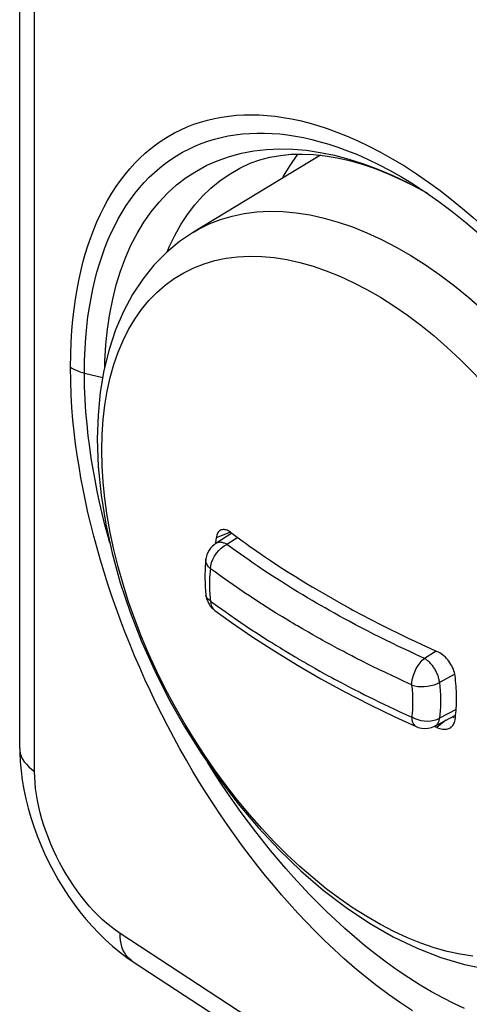
# Model space of a CAD drawing. Units: millimetres. Extents: x -32 to 34, y -61 to 65.
# Drawn here: x -32 to -26, y -34 to -21 of the extents above; entities that cross this region are included whole.
import ezdxf

# ---------------------------------------------------------------- set-up
doc = ezdxf.new("R2010")
doc.units = ezdxf.units.MM
doc.header["$LTSCALE"] = 16.335
doc.layers.get('0').update_dxf_attribs({"linetype": 'CONTINUOUS'})
for name, color, linetype in [('ASSI', 7, 'CONTINUOUS'), ('DRAFT', 7, 'CONTINUOUS'), ('RACCORDO', 7, 'CONTINUOUS')]:
    doc.layers.add(name, color=color, linetype=linetype)

msp = doc.modelspace()

# ---------------------------------------------------------------- linework, layer by layer
at = {"color": 7, "linetype": 'CONTINUOUS'}
for p, q in [((-32.384, -30.704), (-32.384, 55.65)), ((-29.617, -27.867), (-29.531, -27.931)), ((-29.531, -27.931), (-29.451, -27.989)), ((-29.305, -28.093), (-29.199, -28.166)), ((-29.199, -28.166), (-29.092, -28.239)), ((-29.092, -28.239), (-28.983, -28.311)), ((-28.983, -28.311), (-28.875, -28.381)), ((-28.656, -28.517), (-28.62, -28.539)), ((-28.508, -28.607), (-28.395, -28.673)), ((-28.395, -28.673), (-28.282, -28.738)), ((-28.282, -28.738), (-28.167, -28.803)), ((-28.167, -28.803), (-28.128, -28.825)), ((-28.011, -28.889), (-27.894, -28.952)), ((-27.894, -28.952), (-27.777, -29.013)), ((-27.777, -29.013), (-27.657, -29.074)), ((-27.657, -29.074), (-27.535, -29.136)), ((-27.535, -29.136), (-27.411, -29.197)), ((-27.411, -29.197), (-27.286, -29.257)), ((-27.286, -29.257), (-27.199, -29.298)), ((-27.199, -29.298), (-27.109, -29.34)), ((-27.109, -29.34), (-27.013, -29.384)), ((-27.013, -29.384), (-26.91, -29.431)), ((-26.707, -30.291), (-26.689, -30.297)), ((-26.91, -30.43), (-26.944, -30.415)), ((-26.91, -30.43), (-26.89, -30.438))]:
    msp.add_line(p, q, dxfattribs=at)
at = {"color": 253, "linetype": 'CONTINUOUS'}
for p, q in [((-32.188, -31.007), (-32.188, 55.348)), ((-29.618, -27.865), (-29.807, -27.941)), ((-26.791, -30.335), (-26.91, -30.43))]:
    msp.add_line(p, q, dxfattribs=at)
at = {"color": 7, "linetype": 'CONTINUOUS'}
for points in [[(-29.741, -27.836), (-29.751, -27.841), (-29.762, -27.848), (-29.771, -27.857), (-29.78, -27.867), (-29.787, -27.879), (-29.794, -27.893), (-29.799, -27.907), (-29.804, -27.923), (-29.807, -27.941)], [(-29.617, -27.867), (-29.632, -27.857), (-29.647, -27.848), (-29.661, -27.841), (-29.675, -27.836), (-29.689, -27.833), (-29.703, -27.831), (-29.716, -27.831), (-29.729, -27.833), (-29.741, -27.836)], [(-29.807, -27.941), (-29.811, -27.97), (-29.815, -28), (-29.817, -28.018)], [(-29.451, -27.989), (-29.413, -28.016), (-29.376, -28.043), (-29.305, -28.093)], [(-28.875, -28.381), (-28.766, -28.449), (-28.656, -28.517)], [(-28.62, -28.539), (-28.545, -28.584), (-28.508, -28.607)], [(-28.128, -28.825), (-28.05, -28.868), (-28.011, -28.889)], [(-26.672, -29.751), (-26.675, -29.729), (-26.68, -29.708), (-26.687, -29.686), (-26.694, -29.665), (-26.704, -29.643), (-26.714, -29.622), (-26.726, -29.601), (-26.739, -29.581), (-26.752, -29.561), (-26.767, -29.542), (-26.783, -29.524), (-26.799, -29.507), (-26.817, -29.491), (-26.835, -29.476), (-26.853, -29.463), (-26.871, -29.451), (-26.89, -29.44), (-26.91, -29.431)], [(-26.652, -30.052), (-26.652, -30.019), (-26.653, -29.986), (-26.654, -29.954), (-26.656, -29.92), (-26.658, -29.887), (-26.661, -29.853), (-26.664, -29.819), (-26.668, -29.785), (-26.672, -29.751)], [(-26.672, -30.33), (-26.668, -30.3), (-26.664, -30.27), (-26.661, -30.24), (-26.658, -30.209), (-26.656, -30.178), (-26.654, -30.147), (-26.653, -30.116), (-26.652, -30.084), (-26.652, -30.052)], [(-26.722, -30.423), (-26.714, -30.417), (-26.703, -30.405), (-26.694, -30.392), (-26.687, -30.378), (-26.68, -30.363), (-26.675, -30.347), (-26.672, -30.33)], [(-26.89, -30.438), (-26.871, -30.444), (-26.853, -30.449)], [(-26.853, -30.449), (-26.834, -30.452), (-26.816, -30.453), (-26.799, -30.453), (-26.783, -30.451), (-26.767, -30.447), (-26.752, -30.442), (-26.738, -30.435), (-26.725, -30.427), (-26.722, -30.423)], [(-32.384, -30.704), (-32.384, -30.758), (-32.378, -30.88), (-32.367, -31.001), (-32.351, -31.123), (-32.33, -31.245), (-32.305, -31.367), (-32.274, -31.489), (-32.239, -31.61), (-32.2, -31.731), (-32.156, -31.851), (-32.109, -31.969), (-32.057, -32.086), (-32.001, -32.202), (-31.942, -32.316), (-31.879, -32.428), (-31.813, -32.537), (-31.743, -32.644), (-31.67, -32.748), (-31.594, -32.849), (-31.515, -32.946), (-31.432, -33.04), (-31.347, -33.131), (-31.259, -33.217), (-31.168, -33.299), (-31.074, -33.376), (-30.977, -33.449), (-30.907, -33.497)], [(-30.907, -33.497), (-27.977, -35.416), (-24.968, -37.353), (-21.929, -39.273), (-18.86, -41.177), (-15.761, -43.066), (-12.634, -44.938), (-9.477, -46.794), (-6.292, -48.633), (-3.078, -50.455), (0.164, -52.261), (3.435, -54.05), (6.732, -55.821), (10.058, -57.576), (13.41, -59.313), (16.729, -61.002)]]:
    msp.add_lwpolyline(points, dxfattribs=at)
at = {"color": 253, "linetype": 'CONTINUOUS'}
for points in [[(-32.384, -30.704), (-32.382, -30.733), (-32.376, -30.771), (-32.364, -30.808), (-32.347, -30.844), (-32.324, -30.879), (-32.297, -30.913), (-32.265, -30.946), (-32.229, -30.977), (-32.188, -31.007)], [(-31.068, -33.133), (-31.127, -33.092), (-31.186, -33.048), (-31.244, -33), (-31.302, -32.949), (-31.359, -32.894), (-31.415, -32.836), (-31.471, -32.775), (-31.525, -32.711), (-31.578, -32.645), (-31.63, -32.576), (-31.68, -32.505), (-31.728, -32.432), (-31.774, -32.357), (-31.819, -32.28), (-31.862, -32.202), (-31.902, -32.123), (-31.94, -32.042), (-31.975, -31.961), (-32.008, -31.88), (-32.039, -31.798), (-32.067, -31.715), (-32.092, -31.633), (-32.114, -31.551), (-32.134, -31.47), (-32.15, -31.39), (-32.164, -31.31), (-32.175, -31.232), (-32.182, -31.155), (-32.187, -31.08), (-32.188, -31.007)], [(16.563, -60.635), (13.192, -58.919), (9.848, -57.186), (6.53, -55.436), (3.24, -53.668), (-0.022, -51.883), (-3.257, -50.082), (-6.463, -48.263), (-9.641, -46.428), (-12.791, -44.577), (-15.911, -42.709), (-19.002, -40.826), (-22.064, -38.926), (-25.095, -37.011), (-28.097, -35.08), (-31.068, -33.133)], [(-30.915, -33.492), (-30.942, -33.469), (-30.968, -33.444), (-30.991, -33.414), (-31.011, -33.382), (-31.029, -33.347), (-31.043, -33.309), (-31.054, -33.268), (-31.062, -33.225), (-31.067, -33.18), (-31.068, -33.133)]]:
    msp.add_lwpolyline(points, dxfattribs=at)
at = {"layer": 'ASSI', "color": 7, "linetype": 'CONTINUOUS'}
for p, q in [((-32.384, -30.704), (-32.384, 55.65)), ((-28.439, -22.918), (-30.104, -23.927)), ((-29.496, -23.086), (-29.494, -23.085)), ((-27.375, -23.239), (-27.197, -23.327)), ((-27.204, -23.306), (-27.203, -23.306)), ((-27.197, -23.327), (-27.035, -23.417))]:
    msp.add_line(p, q, dxfattribs=at)
at = {"layer": 'ASSI', "color": 253, "linetype": 'CONTINUOUS'}
for p, q in [((-32.188, -31.007), (-32.188, 55.348)), ((-27.295, -23.276), (-27.099, -23.38)), ((-27.099, -23.38), (-27.031, -23.42)), ((-29.965, -24.343), (-29.823, -24.301)), ((-31.534, -25.777), (-31.295, -25.835))]:
    msp.add_line(p, q, dxfattribs=at)
for points in [[(-31.717, -25.7), (-31.715, -25.531), (-31.709, -25.37), (-31.699, -25.217), (-31.687, -25.073), (-31.671, -24.937), (-31.653, -24.807), (-31.632, -24.681), (-31.609, -24.56), (-31.583, -24.442), (-31.555, -24.327), (-31.523, -24.215), (-31.489, -24.105), (-31.452, -23.997), (-31.413, -23.892), (-31.37, -23.79), (-31.325, -23.691), (-31.277, -23.596), (-31.227, -23.503), (-31.174, -23.415), (-31.119, -23.329), (-31.061, -23.247), (-31.001, -23.169), (-30.938, -23.094), (-30.873, -23.022), (-30.806, -22.954), (-30.736, -22.89), (-30.664, -22.829), (-30.589, -22.772), (-30.513, -22.719), (-30.434, -22.669), (-30.354, -22.624), (-30.271, -22.582), (-30.186, -22.545), (-30.099, -22.511), (-30.011, -22.481), (-29.92, -22.456), (-29.828, -22.434), (-29.734, -22.416), (-29.638, -22.402), (-29.541, -22.393), (-29.442, -22.387), (-29.341, -22.385), (-29.24, -22.388), (-29.137, -22.394), (-29.032, -22.405), (-28.926, -22.42), (-28.818, -22.439), (-28.707, -22.463), (-28.592, -22.492), (-28.474, -22.525), (-28.351, -22.565), (-28.222, -22.612), (-28.089, -22.665), (-27.949, -22.726), (-27.802, -22.797), (-27.65, -22.876), (-27.495, -22.963), (-27.337, -23.058), (-27.178, -23.161)], [(-31.534, -25.777), (-31.532, -25.613), (-31.526, -25.457), (-31.516, -25.31), (-31.503, -25.171), (-31.488, -25.039), (-31.469, -24.913), (-31.448, -24.792), (-31.425, -24.676), (-31.399, -24.562), (-31.37, -24.451), (-31.338, -24.343), (-31.304, -24.238), (-31.266, -24.134), (-31.226, -24.034), (-31.183, -23.936), (-31.138, -23.842), (-31.09, -23.751), (-31.039, -23.663), (-30.986, -23.579), (-30.93, -23.498), (-30.872, -23.42), (-30.812, -23.346), (-30.749, -23.275), (-30.684, -23.207), (-30.617, -23.143), (-30.547, -23.083), (-30.475, -23.026), (-30.402, -22.973), (-30.325, -22.924), (-30.247, -22.878), (-30.167, -22.836), (-30.085, -22.798), (-30.002, -22.764), (-29.916, -22.733), (-29.828, -22.706), (-29.739, -22.683), (-29.648, -22.664), (-29.556, -22.649), (-29.462, -22.637), (-29.366, -22.63), (-29.269, -22.626), (-29.171, -22.626), (-29.072, -22.63), (-28.972, -22.638), (-28.87, -22.65), (-28.766, -22.666), (-28.661, -22.686), (-28.553, -22.71), (-28.442, -22.739), (-28.327, -22.772), (-28.208, -22.812)], [(-31.268, -25.698), (-31.267, -25.621), (-31.254, -25.408), (-31.233, -25.2), (-31.203, -24.999), (-31.164, -24.805), (-31.117, -24.617), (-31.062, -24.437), (-30.998, -24.263), (-30.925, -24.099), (-30.844, -23.943), (-30.755, -23.796), (-30.659, -23.658), (-30.555, -23.531), (-30.444, -23.414), (-30.325, -23.307), (-30.199, -23.21), (-30.066, -23.124), (-29.927, -23.049), (-29.782, -22.985), (-29.632, -22.932), (-29.475, -22.89), (-29.314, -22.86), (-29.148, -22.841), (-28.977, -22.833), (-28.802, -22.837), (-28.623, -22.852), (-28.44, -22.879), (-28.254, -22.918), (-28.066, -22.967), (-27.875, -23.028), (-27.683, -23.1), (-27.489, -23.183), (-27.295, -23.276)], [(-28.208, -22.812), (-28.083, -22.857), (-27.954, -22.909), (-27.82, -22.968), (-27.678, -23.037), (-27.531, -23.113), (-27.382, -23.197), (-27.231, -23.289), (-27.204, -23.306)], [(-30.451, -24.188), (-30.423, -24.12), (-30.349, -23.969), (-30.269, -23.827), (-30.181, -23.693), (-30.086, -23.569), (-29.984, -23.455), (-29.875, -23.349), (-29.76, -23.254), (-29.637, -23.168), (-29.496, -23.086)], [(-27.178, -23.161), (-27.021, -23.269), (-26.868, -23.381)], [(-26.868, -23.381), (-26.717, -23.498), (-26.572, -23.616), (-26.434, -23.733), (-26.301, -23.851), (-26.174, -23.97), (-26.05, -24.089), (-25.932, -24.207), (-25.816, -24.327), (-25.704, -24.447), (-25.594, -24.569), (-25.486, -24.693)], [(-30.104, -23.927), (-30.036, -23.888), (-29.896, -23.819), (-29.749, -23.761), (-29.596, -23.716), (-29.437, -23.683), (-29.273, -23.662), (-29.105, -23.653), (-28.932, -23.657), (-28.755, -23.673), (-28.575, -23.701), (-28.391, -23.742), (-28.205, -23.794), (-28.017, -23.859), (-27.828, -23.935), (-27.637, -24.024), (-27.445, -24.123), (-27.253, -24.234)], [(-29.823, -24.301), (-29.676, -24.27), (-29.525, -24.251), (-29.368, -24.243), (-29.208, -24.246), (-29.044, -24.261), (-28.877, -24.287), (-28.707, -24.325), (-28.535, -24.374), (-28.361, -24.434), (-28.185, -24.505), (-28.008, -24.586), (-27.83, -24.679), (-27.652, -24.781), (-27.475, -24.894), (-27.298, -25.017), (-27.122, -25.149), (-26.947, -25.29), (-26.775, -25.44), (-26.605, -25.599), (-26.438, -25.766), (-26.274, -25.94)], [(-27.253, -24.234), (-27.061, -24.356), (-26.87, -24.488), (-26.681, -24.631), (-26.493, -24.783), (-26.307, -24.945)], [(-31.308, -26.788), (-31.304, -26.585), (-31.29, -26.388), (-31.268, -26.197), (-31.237, -26.013), (-31.198, -25.835), (-31.15, -25.665), (-31.093, -25.503), (-31.028, -25.35), (-30.955, -25.205), (-30.874, -25.069), (-30.785, -24.942), (-30.688, -24.826), (-30.585, -24.719), (-30.474, -24.622), (-30.356, -24.536), (-30.232, -24.461), (-30.101, -24.397), (-29.965, -24.343)], [(-31.717, -25.7), (-31.7, -25.711), (-31.682, -25.721), (-31.663, -25.731), (-31.644, -25.74), (-31.623, -25.749), (-31.602, -25.757), (-31.58, -25.764), (-31.558, -25.771), (-31.534, -25.777)], [(-27.231, -34.148), (-27.389, -34.044), (-27.544, -33.935), (-27.697, -33.821), (-27.846, -33.703), (-27.991, -33.584), (-28.127, -33.465), (-28.259, -33.345), (-28.385, -33.225), (-28.506, -33.106), (-28.622, -32.986), (-28.735, -32.866), (-28.845, -32.746), (-28.951, -32.625), (-29.056, -32.502), (-29.159, -32.377), (-29.261, -32.249), (-29.361, -32.12), (-29.461, -31.988), (-29.559, -31.853), (-29.655, -31.716), (-29.75, -31.578), (-29.843, -31.437), (-29.934, -31.295), (-30.024, -31.152), (-30.111, -31.006), (-30.197, -30.86), (-30.281, -30.712), (-30.363, -30.562), (-30.442, -30.412), (-30.52, -30.26), (-30.596, -30.107), (-30.669, -29.954), (-30.741, -29.799), (-30.81, -29.644), (-30.876, -29.488), (-30.941, -29.332), (-31.003, -29.176), (-31.062, -29.019), (-31.119, -28.862), (-31.174, -28.705), (-31.227, -28.548), (-31.276, -28.391), (-31.324, -28.233), (-31.369, -28.076), (-31.411, -27.918), (-31.451, -27.761), (-31.488, -27.606), (-31.521, -27.453), (-31.552, -27.301), (-31.581, -27.151), (-31.606, -27.002), (-31.629, -26.855), (-31.65, -26.704), (-31.668, -26.55), (-31.685, -26.394), (-31.698, -26.231), (-31.707, -26.061), (-31.714, -25.884), (-31.717, -25.7)], [(-31.201, -28.007), (-31.225, -27.921), (-31.265, -27.77), (-31.302, -27.62), (-31.336, -27.472), (-31.367, -27.326), (-31.396, -27.18), (-31.422, -27.037), (-31.445, -26.894), (-31.466, -26.748), (-31.485, -26.6), (-31.501, -26.449), (-31.515, -26.291), (-31.525, -26.125), (-31.532, -25.954), (-31.534, -25.777)], [(-26.438, -33.434), (-26.605, -33.407), (-26.775, -33.37), (-26.947, -33.321), (-27.122, -33.261), (-27.298, -33.19), (-27.475, -33.108), (-27.652, -33.016), (-27.83, -32.913), (-28.008, -32.801), (-28.185, -32.678), (-28.361, -32.546), (-28.535, -32.404), (-28.707, -32.254), (-28.877, -32.096), (-29.044, -31.929), (-29.208, -31.754), (-29.368, -31.573), (-29.525, -31.384), (-29.676, -31.19), (-29.823, -30.989), (-29.965, -30.783), (-30.101, -30.573), (-30.232, -30.358), (-30.356, -30.139), (-30.474, -29.917), (-30.585, -29.693), (-30.688, -29.466), (-30.785, -29.238), (-30.874, -29.008), (-30.955, -28.779), (-31.028, -28.549), (-31.093, -28.321), (-31.15, -28.093), (-31.198, -27.868), (-31.237, -27.645), (-31.268, -27.425), (-31.29, -27.208), (-31.304, -26.996), (-31.308, -26.788)], [(-32.384, -30.704), (-32.382, -30.733), (-32.376, -30.771), (-32.364, -30.808), (-32.347, -30.844), (-32.324, -30.879), (-32.297, -30.913), (-32.265, -30.946), (-32.229, -30.977), (-32.188, -31.007)], [(-26.549, -34.118), (-26.688, -34.053), (-26.832, -33.98), (-26.979, -33.9), (-27.128, -33.812), (-27.28, -33.716), (-27.43, -33.615), (-27.576, -33.51), (-27.721, -33.401), (-27.86, -33.29), (-27.992, -33.18), (-28.118, -33.069), (-28.24, -32.957), (-28.358, -32.846), (-28.47, -32.735), (-28.58, -32.623), (-28.687, -32.51), (-28.79, -32.397), (-28.892, -32.282), (-28.993, -32.165), (-29.092, -32.046), (-29.191, -31.924), (-29.288, -31.8), (-29.384, -31.674), (-29.478, -31.545), (-29.571, -31.415), (-29.663, -31.282), (-29.753, -31.148), (-29.841, -31.012), (-29.92, -30.887)], [(-31.068, -33.133), (-31.127, -33.092), (-31.186, -33.048), (-31.244, -33), (-31.302, -32.949), (-31.359, -32.894), (-31.415, -32.836), (-31.471, -32.775), (-31.525, -32.711), (-31.578, -32.645), (-31.63, -32.576), (-31.68, -32.505), (-31.728, -32.432), (-31.774, -32.357), (-31.819, -32.28), (-31.862, -32.202), (-31.902, -32.123), (-31.94, -32.042), (-31.975, -31.961), (-32.008, -31.88), (-32.039, -31.798), (-32.067, -31.715), (-32.092, -31.633), (-32.114, -31.551), (-32.134, -31.47), (-32.15, -31.39), (-32.164, -31.31), (-32.175, -31.232), (-32.182, -31.155), (-32.187, -31.08), (-32.188, -31.007)], [(16.563, -60.635), (13.192, -58.919), (9.848, -57.186), (6.53, -55.436), (3.24, -53.668), (-0.022, -51.883), (-3.257, -50.082), (-6.463, -48.263), (-9.641, -46.428), (-12.791, -44.577), (-15.911, -42.709), (-19.002, -40.826), (-22.064, -38.926), (-25.095, -37.011), (-28.097, -35.08), (-31.068, -33.133)], [(-30.915, -33.492), (-30.942, -33.469), (-30.968, -33.444), (-30.991, -33.414), (-31.011, -33.382), (-31.029, -33.347), (-31.043, -33.309), (-31.054, -33.268), (-31.062, -33.225), (-31.067, -33.18), (-31.068, -33.133)]]:
    msp.add_lwpolyline(points, dxfattribs=at)
at = {"layer": 'ASSI', "color": 7, "linetype": 'CONTINUOUS'}
for points in [[(-29.496, -23.086), (-29.361, -23.023), (-29.233, -22.978), (-29.101, -22.943), (-28.964, -22.919), (-28.823, -22.905), (-28.678, -22.902), (-28.529, -22.908), (-28.375, -22.925), (-28.218, -22.951), (-28.056, -22.988), (-27.891, -23.035), (-27.722, -23.093), (-27.549, -23.161), (-27.375, -23.239)], [(-28.935, -23.219), (-28.922, -23.193), (-28.836, -23.051), (-28.742, -22.918), (-28.73, -22.903)], [(-27.204, -23.306), (-27.058, -23.401), (-26.885, -23.523), (-26.71, -23.654), (-26.535, -23.794), (-26.361, -23.943)], [(-30.104, -23.927), (-30.287, -24.051), (-30.46, -24.196), (-30.622, -24.36), (-30.77, -24.543), (-30.904, -24.746), (-31.023, -24.968), (-31.126, -25.209), (-31.212, -25.468), (-31.279, -25.742), (-31.327, -26.028), (-31.356, -26.328), (-31.366, -26.64)], [(-31.366, -26.64), (-31.353, -27.005), (-31.316, -27.379), (-31.255, -27.759), (-31.171, -28.143), (-31.064, -28.53), (-30.935, -28.916), (-30.786, -29.299), (-30.617, -29.677), (-30.43, -30.049), (-30.225, -30.412), (-30.004, -30.765), (-29.768, -31.106), (-29.518, -31.433), (-29.255, -31.744), (-28.98, -32.037), (-28.695, -32.311), (-28.401, -32.564), (-28.1, -32.794), (-27.793, -32.999), (-27.482, -33.179), (-27.17, -33.329), (-26.859, -33.451), (-26.549, -33.543), (-26.247, -33.604)], [(-32.384, -30.704), (-32.384, -30.758), (-32.378, -30.88), (-32.367, -31.001), (-32.351, -31.123), (-32.33, -31.245), (-32.305, -31.367), (-32.274, -31.489), (-32.239, -31.61), (-32.2, -31.731), (-32.156, -31.851), (-32.109, -31.969), (-32.057, -32.086), (-32.001, -32.202), (-31.942, -32.316), (-31.879, -32.428), (-31.813, -32.537), (-31.743, -32.644), (-31.67, -32.748), (-31.594, -32.849), (-31.515, -32.946), (-31.432, -33.04), (-31.347, -33.131), (-31.259, -33.217), (-31.168, -33.299), (-31.074, -33.376), (-30.977, -33.449), (-30.907, -33.497)], [(-30.907, -33.497), (-27.977, -35.416), (-24.968, -37.353), (-21.929, -39.273), (-18.86, -41.177), (-15.761, -43.066), (-12.634, -44.938), (-9.477, -46.794), (-6.292, -48.633), (-3.078, -50.455), (0.164, -52.261), (3.435, -54.05), (6.732, -55.821), (10.058, -57.576), (13.41, -59.313), (16.729, -61.002)]]:
    msp.add_lwpolyline(points, dxfattribs=at)
at = {"layer": 'DRAFT', "color": 7, "linetype": 'CONTINUOUS'}
for p, q in [((-29.6, -27.88), (-29.811, -28.014)), ((-26.936, -30.411), (-26.664, -30.269))]:
    msp.add_line(p, q, dxfattribs=at)
msp.add_lwpolyline([(-28.935, -23.219), (-28.922, -23.193), (-28.836, -23.051), (-28.742, -22.918), (-28.73, -22.903)], dxfattribs=at)
at = {"layer": 'RACCORDO', "color": 7, "linetype": 'CONTINUOUS'}
for p, q in [((-29.496, -23.086), (-29.494, -23.085)), ((-27.375, -23.239), (-27.197, -23.327)), ((-27.204, -23.306), (-27.203, -23.306)), ((-27.197, -23.327), (-27.035, -23.417)), ((-29.811, -28.014), (-29.811, -28.014)), ((-29.94, -28.217), (-29.94, -28.216)), ((-29.946, -28.637), (-29.94, -28.692)), ((-29.94, -28.692), (-29.94, -28.692)), ((-29.825, -28.892), (-29.825, -28.892)), ((-27.463, -30.288), (-27.184, -30.418)), ((-26.936, -30.411), (-26.936, -30.411))]:
    msp.add_line(p, q, dxfattribs=at)
at = {"layer": 'RACCORDO', "color": 253, "linetype": 'CONTINUOUS'}
for p, q in [((-27.295, -23.276), (-27.099, -23.38)), ((-27.099, -23.38), (-27.031, -23.42)), ((-31.534, -25.777), (-31.295, -25.835)), ((-29.523, -27.937), (-29.667, -28.026)), ((-28.896, -28.55), (-28.981, -28.497)), ((-28.816, -28.6), (-28.896, -28.55)), ((-28.74, -28.647), (-28.816, -28.6)), ((-28.67, -28.689), (-28.74, -28.647)), ((-28.606, -28.728), (-28.67, -28.689)), ((-29.138, -28.854), (-29.273, -28.767)), ((-28.546, -28.763), (-28.606, -28.728)), ((-28.489, -28.796), (-28.546, -28.763)), ((-28.434, -28.828), (-28.489, -28.796)), ((-29.788, -28.837), (-29.73, -28.878)), ((-29.73, -28.878), (-29.677, -28.917)), ((-29.677, -28.917), (-29.626, -28.953)), ((-29.626, -28.953), (-29.553, -29.003)), ((-28.378, -28.861), (-28.434, -28.828)), ((-28.319, -28.894), (-28.378, -28.861)), ((-28.254, -28.93), (-28.319, -28.894)), ((-28.187, -28.967), (-28.254, -28.93)), ((-29.553, -29.003), (-29.483, -29.051)), ((-29.483, -29.051), (-29.413, -29.098)), ((-28.121, -29.003), (-28.187, -28.967)), ((-28.06, -29.036), (-28.121, -29.003)), ((-27.977, -29.081), (-28.06, -29.036)), ((-27.899, -29.122), (-27.977, -29.081)), ((-29.413, -29.098), (-29.341, -29.146)), ((-29.341, -29.146), (-29.269, -29.193)), ((-29.269, -29.193), (-29.197, -29.24)), ((-28.681, -29.131), (-28.738, -29.097)), ((-27.82, -29.163), (-27.899, -29.122)), ((-27.74, -29.204), (-27.82, -29.163)), ((-27.659, -29.245), (-27.74, -29.204)), ((-29.197, -29.24), (-29.125, -29.286)), ((-27.578, -29.285), (-27.659, -29.245)), ((-27.497, -29.324), (-27.578, -29.285)), ((-27.413, -29.365), (-27.497, -29.324)), ((-27.323, -29.408), (-27.413, -29.365)), ((-27.258, -29.438), (-27.323, -29.408)), ((-27.188, -29.471), (-27.258, -29.438)), ((-27.074, -29.523), (-27.188, -29.471)), ((-26.919, -29.426), (-27.074, -29.523)), ((-27.973, -29.518), (-28.027, -29.49)), ((-27.891, -29.559), (-27.973, -29.518)), ((-27.808, -29.601), (-27.891, -29.559)), ((-27.754, -29.628), (-27.808, -29.601)), ((-27.671, -29.668), (-27.754, -29.628)), ((-27.586, -29.709), (-27.671, -29.668)), ((-27.494, -29.753), (-27.586, -29.709)), ((-26.675, -29.729), (-26.875, -29.838)), ((-27.428, -29.784), (-27.494, -29.753)), ((-27.357, -29.817), (-27.428, -29.784)), ((-27.281, -29.852), (-27.357, -29.817)), ((-27.241, -29.87), (-27.281, -29.852)), ((-26.657, -30.192), (-26.875, -30.309))]:
    msp.add_line(p, q, dxfattribs=at)
for points in [[(-31.717, -25.7), (-31.715, -25.531), (-31.709, -25.37), (-31.699, -25.217), (-31.687, -25.073), (-31.671, -24.937), (-31.653, -24.807), (-31.632, -24.681), (-31.609, -24.56), (-31.583, -24.442), (-31.555, -24.327), (-31.523, -24.215), (-31.489, -24.105), (-31.452, -23.997), (-31.413, -23.892), (-31.37, -23.79), (-31.325, -23.691), (-31.277, -23.596), (-31.227, -23.503), (-31.174, -23.415), (-31.119, -23.329), (-31.061, -23.247), (-31.001, -23.169), (-30.938, -23.094), (-30.873, -23.022), (-30.806, -22.954), (-30.736, -22.89), (-30.664, -22.829), (-30.589, -22.772), (-30.513, -22.719), (-30.434, -22.669), (-30.354, -22.624), (-30.271, -22.582), (-30.186, -22.545), (-30.099, -22.511), (-30.011, -22.481), (-29.92, -22.456), (-29.828, -22.434), (-29.734, -22.416), (-29.638, -22.402), (-29.541, -22.393), (-29.442, -22.387), (-29.341, -22.385), (-29.24, -22.388), (-29.137, -22.394), (-29.032, -22.405), (-28.926, -22.42), (-28.818, -22.439), (-28.707, -22.463), (-28.592, -22.492), (-28.474, -22.525), (-28.351, -22.565), (-28.222, -22.612), (-28.089, -22.665), (-27.949, -22.726), (-27.802, -22.797), (-27.65, -22.876), (-27.495, -22.963), (-27.337, -23.058), (-27.178, -23.161)], [(-31.534, -25.777), (-31.532, -25.613), (-31.526, -25.457), (-31.516, -25.31), (-31.503, -25.171), (-31.488, -25.039), (-31.469, -24.913), (-31.448, -24.792), (-31.425, -24.676), (-31.399, -24.562), (-31.37, -24.451), (-31.338, -24.343), (-31.304, -24.238), (-31.266, -24.134), (-31.226, -24.034), (-31.183, -23.936), (-31.138, -23.842), (-31.09, -23.751), (-31.039, -23.663), (-30.986, -23.579), (-30.93, -23.498), (-30.872, -23.42), (-30.812, -23.346), (-30.749, -23.275), (-30.684, -23.207), (-30.617, -23.143), (-30.547, -23.083), (-30.475, -23.026), (-30.402, -22.973), (-30.325, -22.924), (-30.247, -22.878), (-30.167, -22.836), (-30.085, -22.798), (-30.002, -22.764), (-29.916, -22.733), (-29.828, -22.706), (-29.739, -22.683), (-29.648, -22.664), (-29.556, -22.649), (-29.462, -22.637), (-29.366, -22.63), (-29.269, -22.626), (-29.171, -22.626), (-29.072, -22.63), (-28.972, -22.638), (-28.87, -22.65), (-28.766, -22.666), (-28.661, -22.686), (-28.553, -22.71), (-28.442, -22.739), (-28.327, -22.772), (-28.208, -22.812)], [(-31.268, -25.698), (-31.267, -25.621), (-31.254, -25.408), (-31.233, -25.2), (-31.203, -24.999), (-31.164, -24.805), (-31.117, -24.617), (-31.062, -24.437), (-30.998, -24.263), (-30.925, -24.099), (-30.844, -23.943), (-30.755, -23.796), (-30.659, -23.658), (-30.555, -23.531), (-30.444, -23.414), (-30.325, -23.307), (-30.199, -23.21), (-30.066, -23.124), (-29.927, -23.049), (-29.782, -22.985), (-29.632, -22.932), (-29.475, -22.89), (-29.314, -22.86), (-29.148, -22.841), (-28.977, -22.833), (-28.802, -22.837), (-28.623, -22.852), (-28.44, -22.879), (-28.254, -22.918), (-28.066, -22.967), (-27.875, -23.028), (-27.683, -23.1), (-27.489, -23.183), (-27.295, -23.276)], [(-28.208, -22.812), (-28.083, -22.857), (-27.954, -22.909), (-27.82, -22.968), (-27.678, -23.037), (-27.531, -23.113), (-27.382, -23.197), (-27.231, -23.289), (-27.204, -23.306)], [(-30.451, -24.188), (-30.423, -24.12), (-30.349, -23.969), (-30.269, -23.827), (-30.181, -23.693), (-30.086, -23.569), (-29.984, -23.455), (-29.875, -23.349), (-29.76, -23.254), (-29.637, -23.168), (-29.496, -23.086)], [(-27.178, -23.161), (-27.021, -23.269), (-26.868, -23.381)], [(-26.868, -23.381), (-26.717, -23.498), (-26.572, -23.616), (-26.434, -23.733), (-26.301, -23.851), (-26.174, -23.97), (-26.05, -24.089), (-25.932, -24.207), (-25.816, -24.327), (-25.704, -24.447), (-25.594, -24.569), (-25.486, -24.693)], [(-31.717, -25.7), (-31.7, -25.711), (-31.682, -25.721), (-31.663, -25.731), (-31.644, -25.74), (-31.623, -25.749), (-31.602, -25.757), (-31.58, -25.764), (-31.558, -25.771), (-31.534, -25.777)], [(-27.231, -34.148), (-27.389, -34.044), (-27.544, -33.935), (-27.697, -33.821), (-27.846, -33.703), (-27.991, -33.584), (-28.127, -33.465), (-28.259, -33.345), (-28.385, -33.225), (-28.506, -33.106), (-28.622, -32.986), (-28.735, -32.866), (-28.845, -32.746), (-28.951, -32.625), (-29.056, -32.502), (-29.159, -32.377), (-29.261, -32.249), (-29.361, -32.12), (-29.461, -31.988), (-29.559, -31.853), (-29.655, -31.716), (-29.75, -31.578), (-29.843, -31.437), (-29.934, -31.295), (-30.024, -31.152), (-30.111, -31.006), (-30.197, -30.86), (-30.281, -30.712), (-30.363, -30.562), (-30.442, -30.412), (-30.52, -30.26), (-30.596, -30.107), (-30.669, -29.954), (-30.741, -29.799), (-30.81, -29.644), (-30.876, -29.488), (-30.941, -29.332), (-31.003, -29.176), (-31.062, -29.019), (-31.119, -28.862), (-31.174, -28.705), (-31.227, -28.548), (-31.276, -28.391), (-31.324, -28.233), (-31.369, -28.076), (-31.411, -27.918), (-31.451, -27.761), (-31.488, -27.606), (-31.521, -27.453), (-31.552, -27.301), (-31.581, -27.151), (-31.606, -27.002), (-31.629, -26.855), (-31.65, -26.704), (-31.668, -26.55), (-31.685, -26.394), (-31.698, -26.231), (-31.707, -26.061), (-31.714, -25.884), (-31.717, -25.7)], [(-31.201, -28.007), (-31.225, -27.921), (-31.265, -27.77), (-31.302, -27.62), (-31.336, -27.472), (-31.367, -27.326), (-31.396, -27.18), (-31.422, -27.037), (-31.445, -26.894), (-31.466, -26.748), (-31.485, -26.6), (-31.501, -26.449), (-31.515, -26.291), (-31.525, -26.125), (-31.532, -25.954), (-31.534, -25.777)], [(-29.879, -28.347), (-29.875, -28.307), (-29.866, -28.265), (-29.85, -28.223), (-29.829, -28.182), (-29.803, -28.142), (-29.772, -28.106), (-29.739, -28.074), (-29.703, -28.047), (-29.667, -28.026)], [(-29.667, -28.026), (-29.677, -28.02), (-29.686, -28.016), (-29.696, -28.011), (-29.705, -28.008), (-29.715, -28.005), (-29.723, -28.003), (-29.732, -28.001), (-29.741, -28), (-29.749, -27.999), (-29.757, -27.999), (-29.765, -27.999), (-29.773, -28), (-29.78, -28.001), (-29.788, -28.003), (-29.795, -28.006), (-29.802, -28.009), (-29.809, -28.013), (-29.811, -28.014)], [(-29.166, -28.376), (-29.268, -28.308), (-29.321, -28.272), (-29.375, -28.234), (-29.431, -28.195), (-29.488, -28.155), (-29.546, -28.113), (-29.606, -28.07), (-29.667, -28.026)], [(-29.882, -28.348), (-29.906, -28.322), (-29.924, -28.295), (-29.936, -28.266), (-29.94, -28.237), (-29.94, -28.217)], [(-29.882, -28.348), (-29.885, -28.369), (-29.887, -28.391), (-29.889, -28.413), (-29.891, -28.435), (-29.892, -28.458), (-29.893, -28.48), (-29.894, -28.503), (-29.894, -28.526), (-29.895, -28.549)], [(-29.879, -28.347), (-29.879, -28.347), (-29.88, -28.346), (-29.88, -28.346), (-29.88, -28.346), (-29.88, -28.346), (-29.88, -28.346), (-29.88, -28.346), (-29.88, -28.346), (-29.881, -28.346), (-29.881, -28.346), (-29.881, -28.346), (-29.881, -28.346), (-29.881, -28.346), (-29.881, -28.346), (-29.881, -28.346), (-29.881, -28.346), (-29.881, -28.346), (-29.882, -28.346), (-29.882, -28.346), (-29.882, -28.346), (-29.882, -28.347), (-29.882, -28.347), (-29.882, -28.347), (-29.882, -28.347), (-29.882, -28.347), (-29.882, -28.347), (-29.882, -28.347), (-29.882, -28.348), (-29.882, -28.348)], [(-29.583, -28.559), (-29.698, -28.478), (-29.757, -28.436), (-29.817, -28.392), (-29.879, -28.347)], [(-28.981, -28.497), (-29.071, -28.439), (-29.118, -28.408), (-29.166, -28.376)], [(-29.895, -28.549), (-29.894, -28.572), (-29.894, -28.596)], [(-29.421, -28.669), (-29.528, -28.597), (-29.583, -28.559)], [(-29.882, -28.765), (-29.906, -28.748), (-29.924, -28.73), (-29.936, -28.71), (-29.94, -28.692)], [(-29.894, -28.596), (-29.893, -28.62), (-29.892, -28.643), (-29.891, -28.667), (-29.889, -28.691), (-29.887, -28.716), (-29.885, -28.74), (-29.882, -28.765)], [(-29.273, -28.767), (-29.37, -28.703), (-29.421, -28.669)], [(-29.882, -28.765), (-29.882, -28.765), (-29.882, -28.765), (-29.882, -28.765), (-29.882, -28.765), (-29.882, -28.766), (-29.882, -28.766), (-29.882, -28.766), (-29.882, -28.766), (-29.882, -28.767), (-29.882, -28.767), (-29.882, -28.767), (-29.882, -28.767), (-29.882, -28.767), (-29.881, -28.768), (-29.881, -28.768), (-29.881, -28.768), (-29.881, -28.768), (-29.881, -28.768), (-29.881, -28.769), (-29.881, -28.769), (-29.881, -28.769), (-29.88, -28.769), (-29.88, -28.769), (-29.88, -28.769), (-29.88, -28.77), (-29.88, -28.77), (-29.88, -28.77), (-29.879, -28.77), (-29.879, -28.77)], [(-29.879, -28.77), (-29.848, -28.793), (-29.788, -28.837)], [(-29.879, -28.77), (-29.875, -28.807), (-29.866, -28.84), (-29.85, -28.867)], [(-29.85, -28.867), (-29.829, -28.889), (-29.825, -28.892)], [(-28.937, -28.978), (-29.013, -28.932), (-29.138, -28.854)], [(-28.738, -29.097), (-28.768, -29.08), (-28.799, -29.061), (-28.832, -29.042), (-28.865, -29.022), (-28.9, -29.001), (-28.937, -28.978)], [(-28.596, -29.18), (-28.624, -29.163), (-28.681, -29.131)], [(-28.187, -29.406), (-28.215, -29.391), (-28.245, -29.375), (-28.275, -29.359), (-28.307, -29.341), (-28.34, -29.323), (-28.374, -29.305), (-28.408, -29.286), (-28.442, -29.267), (-28.475, -29.248), (-28.507, -29.23), (-28.538, -29.213), (-28.596, -29.18)], [(-29.125, -29.286), (-29.1, -29.301), (-29.075, -29.316), (-29.049, -29.333), (-29.022, -29.35), (-28.994, -29.367), (-28.964, -29.386), (-28.933, -29.405), (-28.9, -29.424)], [(-28.9, -29.424), (-28.835, -29.464), (-28.771, -29.502)], [(-28.027, -29.49), (-28.107, -29.448), (-28.133, -29.434), (-28.187, -29.406)], [(-28.771, -29.502), (-28.741, -29.52), (-28.712, -29.537), (-28.684, -29.553), (-28.656, -29.569), (-28.627, -29.586), (-28.599, -29.602), (-28.571, -29.618), (-28.541, -29.635), (-28.511, -29.652)], [(-27.241, -29.87), (-27.238, -29.83), (-27.23, -29.787), (-27.218, -29.743), (-27.201, -29.699), (-27.181, -29.656), (-27.157, -29.616), (-27.131, -29.58), (-27.103, -29.548), (-27.074, -29.523)], [(-26.875, -29.838), (-26.877, -29.826), (-26.879, -29.813), (-26.881, -29.801), (-26.884, -29.789), (-26.888, -29.777), (-26.891, -29.765), (-26.895, -29.753), (-26.899, -29.742), (-26.904, -29.73), (-26.909, -29.718), (-26.914, -29.707), (-26.92, -29.695), (-26.926, -29.684), (-26.932, -29.672), (-26.939, -29.661), (-26.946, -29.65), (-26.953, -29.639), (-26.961, -29.629), (-26.969, -29.618), (-26.977, -29.608), (-26.986, -29.598), (-26.994, -29.588), (-27.004, -29.578), (-27.013, -29.569), (-27.023, -29.56), (-27.032, -29.552), (-27.043, -29.544), (-27.053, -29.536), (-27.064, -29.529), (-27.074, -29.523)], [(-28.511, -29.652), (-28.445, -29.689), (-28.374, -29.728)], [(-28.374, -29.728), (-28.335, -29.75), (-28.296, -29.771), (-28.254, -29.794), (-28.211, -29.817), (-28.166, -29.841)], [(-28.166, -29.841), (-28.071, -29.891), (-28.021, -29.917)], [(-27.237, -29.875), (-27.201, -29.884), (-27.161, -29.89), (-27.119, -29.893), (-27.075, -29.892), (-27.032, -29.887), (-26.989, -29.879), (-26.948, -29.868), (-26.91, -29.855), (-26.875, -29.838)], [(-26.875, -29.838), (-26.87, -29.893), (-26.866, -29.948), (-26.863, -30.002), (-26.862, -30.055), (-26.862, -30.108), (-26.863, -30.159), (-26.866, -30.21), (-26.87, -30.26), (-26.875, -30.309)], [(-28.021, -29.917), (-27.914, -29.971), (-27.858, -30), (-27.737, -30.06)], [(-27.237, -29.875), (-27.237, -29.875), (-27.237, -29.875), (-27.237, -29.875), (-27.237, -29.874), (-27.237, -29.874), (-27.237, -29.874), (-27.237, -29.874), (-27.237, -29.874), (-27.237, -29.873), (-27.238, -29.873), (-27.238, -29.873), (-27.238, -29.873), (-27.238, -29.873), (-27.238, -29.872), (-27.238, -29.872), (-27.238, -29.872), (-27.238, -29.872), (-27.239, -29.872), (-27.239, -29.871), (-27.239, -29.871), (-27.239, -29.871), (-27.239, -29.871), (-27.239, -29.871), (-27.24, -29.871), (-27.24, -29.871), (-27.24, -29.87), (-27.24, -29.87), (-27.24, -29.87), (-27.241, -29.87)], [(-27.225, -30.091), (-27.225, -30.067), (-27.225, -30.044), (-27.226, -30.02), (-27.227, -29.997), (-27.228, -29.973), (-27.23, -29.949), (-27.232, -29.924), (-27.234, -29.9), (-27.237, -29.875)], [(-27.737, -30.06), (-27.674, -30.091), (-27.539, -30.155)], [(-27.237, -30.292), (-27.234, -30.27), (-27.232, -30.249), (-27.23, -30.227), (-27.228, -30.205), (-27.227, -30.182), (-27.226, -30.16), (-27.225, -30.137), (-27.225, -30.114), (-27.225, -30.091)], [(-27.539, -30.155), (-27.468, -30.189), (-27.395, -30.223), (-27.241, -30.294)], [(-27.241, -30.294), (-27.241, -30.294), (-27.24, -30.294), (-27.24, -30.294), (-27.24, -30.294), (-27.24, -30.294), (-27.24, -30.294), (-27.239, -30.294), (-27.239, -30.294), (-27.239, -30.294), (-27.239, -30.294), (-27.239, -30.294), (-27.239, -30.294), (-27.238, -30.294), (-27.238, -30.294), (-27.238, -30.294), (-27.238, -30.294), (-27.238, -30.294), (-27.238, -30.294), (-27.238, -30.294), (-27.238, -30.293), (-27.237, -30.293), (-27.237, -30.293), (-27.237, -30.293), (-27.237, -30.293), (-27.237, -30.293), (-27.237, -30.293), (-27.237, -30.292), (-27.237, -30.292), (-27.237, -30.292)], [(-27.241, -30.294), (-27.238, -30.33), (-27.23, -30.361), (-27.218, -30.387), (-27.201, -30.406), (-27.184, -30.418)], [(-27.237, -30.292), (-27.201, -30.311), (-27.161, -30.325), (-27.119, -30.336), (-27.075, -30.343), (-27.032, -30.345), (-26.989, -30.342), (-26.948, -30.335), (-26.91, -30.324), (-26.875, -30.309)], [(-26.936, -30.411), (-26.932, -30.409), (-26.925, -30.404), (-26.919, -30.4), (-26.913, -30.394), (-26.908, -30.388), (-26.902, -30.382), (-26.898, -30.375), (-26.893, -30.367), (-26.889, -30.359), (-26.885, -30.35), (-26.882, -30.341), (-26.879, -30.331), (-26.877, -30.32), (-26.875, -30.309)], [(-26.549, -34.118), (-26.688, -34.053), (-26.832, -33.98), (-26.979, -33.9), (-27.128, -33.812), (-27.28, -33.716), (-27.43, -33.615), (-27.576, -33.51), (-27.721, -33.401), (-27.86, -33.29), (-27.992, -33.18), (-28.118, -33.069), (-28.24, -32.957), (-28.358, -32.846), (-28.47, -32.735), (-28.58, -32.623), (-28.687, -32.51), (-28.79, -32.397), (-28.892, -32.282), (-28.993, -32.165), (-29.092, -32.046), (-29.191, -31.924), (-29.288, -31.8), (-29.384, -31.674), (-29.478, -31.545), (-29.571, -31.415), (-29.663, -31.282), (-29.753, -31.148), (-29.841, -31.012), (-29.92, -30.887)]]:
    msp.add_lwpolyline(points, dxfattribs=at)
at = {"layer": 'RACCORDO', "color": 7, "linetype": 'CONTINUOUS'}
for points in [[(-29.496, -23.086), (-29.361, -23.023), (-29.233, -22.978), (-29.101, -22.943), (-28.964, -22.919), (-28.823, -22.905), (-28.678, -22.902), (-28.529, -22.908), (-28.375, -22.925), (-28.218, -22.951), (-28.056, -22.988), (-27.891, -23.035), (-27.722, -23.093), (-27.549, -23.161), (-27.375, -23.239)], [(-27.204, -23.306), (-27.058, -23.401), (-26.885, -23.523), (-26.71, -23.654), (-26.535, -23.794), (-26.361, -23.943)], [(-29.811, -28.014), (-29.834, -28.031), (-29.859, -28.053), (-29.881, -28.077), (-29.9, -28.104), (-29.916, -28.134), (-29.928, -28.165), (-29.936, -28.197), (-29.94, -28.216)], [(-29.94, -28.217), (-29.945, -28.267), (-29.949, -28.318), (-29.952, -28.37), (-29.954, -28.422), (-29.954, -28.475), (-29.952, -28.529), (-29.95, -28.583), (-29.946, -28.637)], [(-29.94, -28.692), (-29.937, -28.712), (-29.931, -28.739), (-29.922, -28.764), (-29.912, -28.788), (-29.898, -28.812)], [(-29.898, -28.812), (-29.883, -28.835), (-29.864, -28.857)], [(-29.864, -28.857), (-29.842, -28.878), (-29.825, -28.892)], [(-29.825, -28.892), (-29.604, -29.051), (-29.324, -29.243), (-29.035, -29.43), (-28.737, -29.612), (-28.431, -29.789), (-28.116, -29.961), (-27.794, -30.127), (-27.463, -30.288)], [(-27.183, -30.418), (-27.155, -30.429), (-27.112, -30.439), (-27.068, -30.443), (-27.024, -30.44), (-26.982, -30.43), (-26.941, -30.414), (-26.936, -30.411)]]:
    msp.add_lwpolyline(points, dxfattribs=at)

doc.saveas('drawing.dxf')
